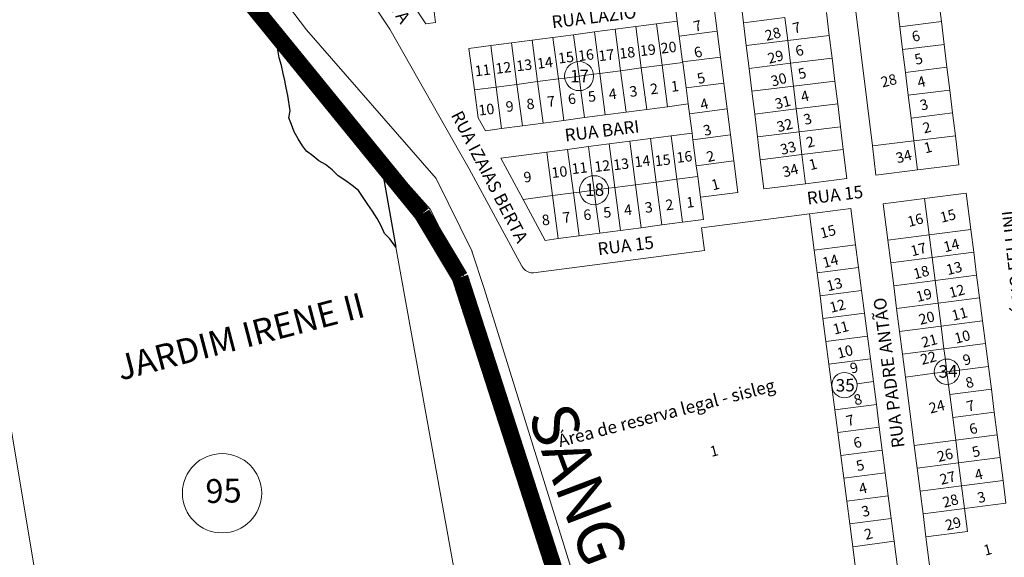
# Model space of a CAD drawing. Units: millimetres. Extents: x 21869 to 35535, y 4069 to 12682.
# Drawn here: x 27342 to 27813, y 9188 to 9445 of the extents above; entities that cross this region are included whole.
import ezdxf
from ezdxf.enums import TextEntityAlignment as Align
from ezdxf.lldxf.tags import DXFTag

# ---------------------------------------------------------------- set-up
doc = ezdxf.new("R2010")
doc.units = ezdxf.units.MM
doc.linetypes.add('CONTINUO', pattern=[0])
doc.linetypes.add('CONTÍNUO', pattern=[0])
for name, color, linetype in [('00 - DEMARCAÇÃO DE QUADRAS', 3, 'Continuous'), ('00 - DIVISÃO DE LOTES', 251, 'Continuous'), ('00 - HIDROGRAFIA', 172, 'Continuous'), ('00 - INSTITUCIONAIS', 30, 'Continuous'), ('00 - NOMES LOTEAMENTOS', 2, 'Continuous'), ('00 - NÚMERO LOTES', 7, 'CONTÍNUO'), ('00 - PERÍMETROS BAIRROS E CIDADE', 30, 'Continuous'), ('00 - TEXTO RUAS', 7, 'Continuous'), ('P-AREA_REFLORESTADA', 7, 'CONTINUO'), ('P-DIVISAS', 7, 'CONTINUO')]:
    doc.layers.add(name, color=color, linetype=linetype)
doc.layers.add('00 - TEXTO QUADRAS', color=4, linetype='CONTÍNUO', lineweight=18)
doc.styles.add('Arial', font='arial.ttf')
doc.styles.get("Standard").update_dxf_attribs({"font": 'arial.ttf'})
tags = doc.linetypes.add('Tracejado', pattern=[25, 15, -10]).pattern_tags.tags
tags[6:7] = [DXFTag(74, 4), DXFTag(75, 0), DXFTag(340, '0'), DXFTag(46, 1.0), DXFTag(50, 0.0), DXFTag(44, 0.0), DXFTag(45, 0.0)]
tags[4:5] = [DXFTag(74, 4), DXFTag(75, 0), DXFTag(340, '0'), DXFTag(46, 1.0), DXFTag(50, 0.0), DXFTag(44, 0.0), DXFTag(45, 0.0)]

msp = doc.modelspace()

# ---------------------------------------------------------------- linework, layer by layer
at = {"layer": '00 - DEMARCAÇÃO DE QUADRAS', "lineweight": 5}
for p, q in [((27293.58, 9514.59), (27478.88, 8408.64)), ((27477.66, 9502.88), (27519.19, 9440.42)), ((27475.66, 9424.82), (27419.71, 9496.75)), ((27537.3, 9472.96), (27541.1, 9443.71)), ((27536.43, 9443.1), (27518.35, 9470.5)), ((27674.2, 9451.91), (27675.8, 9439.51)), ((27688.34, 9443.55), (27687, 9454.46)), ((27781.64, 9455.02), (27782.98, 9444.1)), ((27656.68, 9444.36), (27655.99, 9449.57)), ((27728.04, 9448.43), (27729.38, 9437.51)), ((27749.99, 9384.63), (27741.94, 9450.14)), ((27541.1, 9443.71), (27536.43, 9443.1)), ((27636.85, 9441.75), (27646.76, 9443.06)), ((27646.76, 9443.06), (27656.68, 9444.36)), ((27656.68, 9444.36), (27657.62, 9437.17)), ((27689.68, 9432.63), (27688.34, 9443.55)), ((27782.98, 9444.1), (27784.32, 9433.18)), ((27519.19, 9440.42), (27552.74, 9381.52)), ((27597.19, 9436.54), (27607.1, 9437.84)), ((27607.1, 9437.84), (27617.02, 9439.15)), ((27617.02, 9439.15), (27626.93, 9440.45)), ((27626.93, 9440.45), (27636.85, 9441.75)), ((27675.8, 9439.51), (27677.39, 9427.11)), ((27567.45, 9432.63), (27577.36, 9433.93)), ((27577.36, 9433.93), (27587.27, 9435.24)), ((27587.27, 9435.24), (27597.19, 9436.54)), ((27657.62, 9437.17), (27659.25, 9424.78)), ((27729.38, 9437.51), (27730.72, 9426.59)), ((27784.32, 9433.18), (27785.66, 9422.26)), ((27557.03, 9431.26), (27567.45, 9432.63)), ((27559.64, 9411.43), (27557.03, 9431.26)), ((27691.02, 9421.71), (27689.68, 9432.63)), ((27538.44, 9354.35), (27475.66, 9424.82)), ((27659.28, 9424.53), (27659.25, 9424.78)), ((27660.88, 9412.39), (27659.28, 9424.53)), ((27677.39, 9427.11), (27678.98, 9414.71)), ((27730.72, 9426.59), (27732.07, 9415.67)), ((27692.37, 9410.79), (27691.02, 9421.71)), ((27785.66, 9422.26), (27787.01, 9411.35)), ((27678.98, 9414.71), (27680.58, 9402.31)), ((27732.07, 9415.67), (27733.41, 9404.76)), ((27561.4, 9398.08), (27559.64, 9411.43)), ((27661.89, 9404.7), (27660.88, 9412.39)), ((27693.71, 9399.88), (27692.37, 9410.79)), ((27787.01, 9411.35), (27788.35, 9400.43)), ((27632.15, 9400.79), (27622.23, 9399.49)), ((27642.06, 9402.1), (27632.15, 9400.79)), ((27651.98, 9403.4), (27642.06, 9402.1)), ((27661.89, 9404.7), (27651.98, 9403.4)), ((27662.51, 9399.99), (27661.89, 9404.7)), ((27680.58, 9402.31), (27682.17, 9389.92)), ((27733.41, 9404.76), (27734.75, 9393.84)), ((27788.35, 9400.43), (27789.69, 9389.51)), ((27564.88, 9391.94), (27561.4, 9398.08)), ((27592.49, 9395.58), (27582.58, 9394.27)), ((27602.41, 9396.88), (27592.49, 9395.58)), ((27612.32, 9398.18), (27602.41, 9396.88)), ((27622.23, 9399.49), (27612.32, 9398.18)), ((27663.72, 9390.82), (27662.51, 9399.99)), ((27695.05, 9388.96), (27693.71, 9399.88)), ((27572.66, 9392.97), (27564.88, 9391.94)), ((27582.58, 9394.27), (27572.66, 9392.97)), ((27653.8, 9389.52), (27663.72, 9390.82)), ((27664.14, 9387.6), (27663.72, 9390.82)), ((27734.75, 9393.84), (27736.09, 9382.92)), ((27624.06, 9385.61), (27633.97, 9386.91)), ((27633.97, 9386.91), (27643.89, 9388.22)), ((27643.89, 9388.22), (27653.8, 9389.52)), ((27664.14, 9387.6), (27665.77, 9375.21)), ((27682.17, 9389.92), (27683.76, 9377.52)), ((27696.39, 9378.04), (27695.05, 9388.96)), ((27789.69, 9389.51), (27791.4, 9375.62)), ((27552.74, 9381.52), (27557.15, 9373.77)), ((27572.27, 9378.8), (27594.32, 9381.7)), ((27594.32, 9381.7), (27604.23, 9383)), ((27604.23, 9383), (27614.15, 9384.3)), ((27614.15, 9384.3), (27624.06, 9385.61)), ((27736.09, 9382.92), (27737.8, 9369.03)), ((27751.7, 9370.73), (27749.99, 9384.63)), ((27582.94, 9359.02), (27572.27, 9378.8)), ((27683.76, 9377.52), (27685.71, 9362.39)), ((27698.1, 9364.14), (27696.39, 9378.04)), ((27557.15, 9373.77), (27582.38, 9327.2)), ((27666.46, 9370), (27665.77, 9375.21)), ((27771.55, 9373.18), (27751.7, 9370.73)), ((27791.4, 9375.62), (27771.55, 9373.18)), ((27667.76, 9360.09), (27666.46, 9370)), ((27737.8, 9369.03), (27717.95, 9366.58)), ((27717.95, 9366.58), (27698.1, 9364.14)), ((27593.46, 9339.5), (27582.94, 9359.02)), ((27685.71, 9362.39), (27667.76, 9360.09)), ((27667.76, 9360.09), (27669.16, 9349.46)), ((27755.17, 9356.96), (27775, 9359.51)), ((27775, 9359.51), (27794.84, 9362.06)), ((27794.84, 9362.06), (27797.07, 9344.71)), ((27555.9, 9319.78), (27538.44, 9354.35)), ((27719.85, 9352.16), (27739.68, 9354.74)), ((27739.68, 9354.74), (27741.94, 9337.4)), ((27757.4, 9339.61), (27755.17, 9356.96)), ((27669.16, 9349.46), (27659.24, 9348.15)), ((27668.23, 9345.44), (27719.85, 9352.16)), ((27722.11, 9334.82), (27719.85, 9352.16)), ((27629.5, 9344.24), (27619.59, 9342.94)), ((27639.42, 9345.54), (27629.5, 9344.24)), ((27649.33, 9346.85), (27639.42, 9345.54)), ((27659.24, 9348.15), (27649.33, 9346.85)), ((27669.66, 9334.73), (27668.23, 9345.44)), ((27797.07, 9344.71), (27798.47, 9333.8)), ((27599.76, 9340.33), (27593.46, 9339.5)), ((27609.67, 9341.63), (27599.76, 9340.33)), ((27619.59, 9342.94), (27609.67, 9341.63)), ((27758.8, 9328.7), (27757.4, 9339.61)), ((27522.12, 9336.26), (27593.28, 8942.07)), ((27587.98, 9323.95), (27669.66, 9334.73)), ((27723.53, 9323.91), (27722.11, 9334.82)), ((27741.94, 9337.4), (27743.36, 9326.49)), ((27798.47, 9333.8), (27799.87, 9322.89)), ((27582.38, 9327.2), (27582.41, 9327.14)), ((27582.41, 9327.14), (27582.44, 9327.09)), ((27582.44, 9327.09), (27582.47, 9327.03)), ((27582.47, 9327.03), (27582.51, 9326.97)), ((27582.51, 9326.97), (27582.54, 9326.92)), ((27582.54, 9326.92), (27582.57, 9326.86)), ((27582.57, 9326.86), (27582.61, 9326.8)), ((27582.61, 9326.8), (27582.64, 9326.75)), ((27582.64, 9326.75), (27582.67, 9326.69)), ((27582.67, 9326.69), (27582.71, 9326.63)), ((27582.71, 9326.63), (27583.11, 9326.09)), ((27583.11, 9326.09), (27583.58, 9325.59)), ((27583.58, 9325.59), (27584.11, 9325.14)), ((27584.11, 9325.14), (27584.7, 9324.75)), ((27584.7, 9324.75), (27585.33, 9324.44)), ((27743.36, 9326.49), (27744.78, 9315.59)), ((27760.2, 9317.79), (27758.8, 9328.7)), ((27585.33, 9324.44), (27585.98, 9324.2)), ((27585.98, 9324.2), (27586.65, 9324.04)), ((27586.65, 9324.04), (27587.32, 9323.96)), ((27587.32, 9323.96), (27587.98, 9323.95)), ((27724.95, 9313), (27723.53, 9323.91)), ((27799.87, 9322.89), (27801.28, 9311.98)), ((27555.96, 9319.66), (27555.9, 9319.78)), ((27556, 9319.55), (27555.96, 9319.66)), ((27555.96, 9319.66), (27555.96, 9319.66)), ((27561.98, 9302.03), (27556, 9319.55)), ((27556, 9319.55), (27556, 9319.55)), ((27744.78, 9315.59), (27746.2, 9304.68)), ((27761.6, 9306.88), (27760.2, 9317.79)), ((27724.95, 9313), (27726.37, 9302.09)), ((27801.28, 9311.98), (27802.68, 9301.07)), ((27763, 9295.97), (27761.6, 9306.88)), ((27644.56, 9046.54), (27561.98, 9302.03)), ((27726.37, 9302.09), (27727.79, 9291.19)), ((27746.2, 9304.68), (27747.63, 9293.77)), ((27802.68, 9301.07), (27804.08, 9290.16)), ((27747.63, 9293.77), (27749.05, 9282.86)), ((27764.41, 9285.06), (27763, 9295.97)), ((27729.21, 9280.28), (27727.79, 9291.19)), ((27804.08, 9290.16), (27805.48, 9279.25)), ((27749.05, 9282.86), (27750.47, 9271.95)), ((27765.81, 9274.15), (27764.41, 9285.06)), ((27730.63, 9269.37), (27729.21, 9280.28)), ((27805.48, 9279.25), (27806.89, 9268.34)), ((27770.02, 9241.42), (27765.81, 9274.15)), ((27730.63, 9269.37), (27732.06, 9258.46)), ((27750.47, 9271.95), (27751.89, 9261.05)), ((27806.89, 9268.34), (27808.29, 9257.43)), ((27751.89, 9261.05), (27753.31, 9250.14)), ((27733.48, 9247.56), (27732.06, 9258.46)), ((27808.29, 9257.43), (27809.69, 9246.52)), ((27753.31, 9250.14), (27754.73, 9239.23)), ((27734.9, 9236.65), (27733.48, 9247.56)), ((27809.69, 9246.52), (27811.09, 9235.61)), ((27771.42, 9230.51), (27770.02, 9241.42)), ((27734.9, 9236.65), (27736.32, 9225.74)), ((27754.73, 9239.23), (27756.15, 9228.32)), ((27811.09, 9235.61), (27812.49, 9224.7)), ((27756.15, 9228.32), (27757.57, 9217.41)), ((27772.82, 9219.6), (27771.42, 9230.51)), ((27736.32, 9225.74), (27737.74, 9214.83)), ((27812.49, 9224.7), (27813.9, 9213.79)), ((27757.57, 9217.41), (27758.99, 9206.51)), ((27774.22, 9208.69), (27772.82, 9219.6)), ((27739.16, 9203.92), (27737.74, 9214.83)), ((27775.63, 9197.78), (27774.22, 9208.69)), ((27740.58, 9193.02), (27739.16, 9203.92)), ((27758.99, 9206.51), (27760.41, 9195.6)), ((27777.85, 9180.43), (27775.63, 9197.78)), ((27742.84, 9175.67), (27740.58, 9193.02)), ((27760.41, 9195.6), (27762.67, 9178.26))]:
    msp.add_line(p, q, dxfattribs=at)
at = {"layer": '00 - DIVISÃO DE LOTES', "lineweight": 5}
for p, q in [((27763.13, 9441.66), (27761.79, 9452.58)), ((27646.76, 9443.06), (27649.37, 9423.23)), ((27688.34, 9443.55), (27708.19, 9445.99)), ((27708.19, 9445.99), (27709.53, 9435.07)), ((27782.98, 9444.1), (27763.13, 9441.66)), ((27608.81, 9424.9), (27607.1, 9437.84)), ((27619.63, 9419.32), (27617.02, 9439.15)), ((27626.93, 9440.45), (27629.54, 9420.62)), ((27639.46, 9421.93), (27636.85, 9441.75)), ((27657.62, 9437.17), (27675.8, 9439.51)), ((27764.47, 9430.74), (27763.13, 9441.66)), ((27579.97, 9414.1), (27577.36, 9433.93)), ((27587.27, 9435.24), (27589.88, 9415.41)), ((27599.8, 9416.71), (27597.19, 9436.54)), ((27689.68, 9432.63), (27709.53, 9435.07)), ((27709.53, 9435.07), (27729.38, 9437.51)), ((27709.53, 9435.07), (27710.87, 9424.15)), ((27784.32, 9433.18), (27764.47, 9430.74)), ((27570.05, 9412.8), (27567.45, 9432.63)), ((27765.81, 9419.82), (27764.47, 9430.74)), ((27608.81, 9424.9), (27609.71, 9418.01)), ((27659.28, 9424.53), (27649.37, 9423.23)), ((27659.25, 9424.78), (27677.39, 9427.11)), ((27710.87, 9424.15), (27691.02, 9421.71)), ((27730.72, 9426.59), (27710.87, 9424.15)), ((27712.22, 9413.23), (27710.87, 9424.15)), ((27616.6, 9418.92), (27619.63, 9419.32)), ((27629.54, 9420.62), (27619.63, 9419.32)), ((27622.23, 9399.49), (27619.63, 9419.32)), ((27629.54, 9420.62), (27639.46, 9421.93)), ((27632.15, 9400.79), (27629.54, 9420.62)), ((27649.37, 9423.23), (27639.46, 9421.93)), ((27639.46, 9421.93), (27642.06, 9402.1)), ((27651.98, 9403.4), (27649.37, 9423.23)), ((27785.66, 9422.26), (27765.81, 9419.82)), ((27765.81, 9419.82), (27767.16, 9408.91)), ((27579.97, 9414.1), (27589.88, 9415.41)), ((27589.88, 9415.41), (27599.8, 9416.71)), ((27589.88, 9415.41), (27592.49, 9395.58)), ((27599.8, 9416.71), (27602.83, 9417.11)), ((27599.8, 9416.71), (27602.41, 9396.88)), ((27602.83, 9417.11), (27609.71, 9418.01)), ((27609.71, 9418.01), (27616.6, 9418.92)), ((27609.71, 9418.01), (27610.62, 9411.13)), ((27660.88, 9412.39), (27678.98, 9414.71)), ((27732.07, 9415.67), (27712.22, 9413.23)), ((27559.64, 9411.43), (27570.05, 9412.8)), ((27579.97, 9414.1), (27570.05, 9412.8)), ((27572.66, 9392.97), (27570.05, 9412.8)), ((27579.97, 9414.1), (27582.58, 9394.27)), ((27612.32, 9398.18), (27610.62, 9411.13)), ((27712.22, 9413.23), (27692.37, 9410.79)), ((27713.56, 9402.32), (27712.22, 9413.23)), ((27787.01, 9411.35), (27767.16, 9408.91)), ((27768.5, 9397.99), (27767.16, 9408.91)), ((27680.58, 9402.31), (27662.51, 9399.99)), ((27693.71, 9399.88), (27713.56, 9402.32)), ((27733.41, 9404.76), (27713.56, 9402.32)), ((27714.9, 9391.4), (27713.56, 9402.32)), ((27788.35, 9400.43), (27768.5, 9397.99)), ((27769.84, 9387.07), (27768.5, 9397.99)), ((27714.9, 9391.4), (27695.05, 9388.96)), ((27734.75, 9393.84), (27714.9, 9391.4)), ((27716.24, 9380.48), (27714.9, 9391.4)), ((27636.71, 9366.09), (27633.97, 9386.91)), ((27646.63, 9367.4), (27643.89, 9388.22)), ((27656.54, 9368.7), (27653.8, 9389.52)), ((27682.17, 9389.92), (27664.14, 9387.6)), ((27749.99, 9384.63), (27769.84, 9387.07)), ((27789.69, 9389.51), (27769.84, 9387.07)), ((27769.84, 9387.07), (27771.55, 9373.18)), ((27597.05, 9360.88), (27594.32, 9381.7)), ((27606.97, 9362.18), (27604.23, 9383)), ((27614.15, 9384.3), (27615.98, 9370.37)), ((27624.06, 9385.61), (27626.8, 9364.79)), ((27716.24, 9380.48), (27736.09, 9382.92)), ((27665.77, 9375.21), (27683.76, 9377.52)), ((27696.39, 9378.04), (27716.24, 9380.48)), ((27717.95, 9366.58), (27716.24, 9380.48)), ((27615.98, 9370.37), (27616.88, 9363.48)), ((27636.71, 9366.09), (27646.63, 9367.4)), ((27646.63, 9367.4), (27656.54, 9368.7)), ((27649.33, 9346.85), (27646.63, 9367.4)), ((27656.54, 9368.7), (27666.46, 9370)), ((27656.54, 9368.7), (27659.24, 9348.15)), ((27609.96, 9362.57), (27606.97, 9362.18)), ((27616.88, 9363.48), (27609.96, 9362.57)), ((27623.74, 9364.38), (27616.88, 9363.48)), ((27617.79, 9356.6), (27616.88, 9363.48)), ((27626.8, 9364.79), (27623.74, 9364.38)), ((27626.8, 9364.79), (27636.71, 9366.09)), ((27626.8, 9364.79), (27629.5, 9344.24)), ((27639.42, 9345.54), (27636.71, 9366.09)), ((27597.05, 9360.88), (27582.94, 9359.02)), ((27597.05, 9360.88), (27606.97, 9362.18)), ((27599.76, 9340.33), (27597.05, 9360.88)), ((27609.67, 9341.63), (27606.97, 9362.18)), ((27775, 9359.51), (27777.23, 9342.16)), ((27617.79, 9356.6), (27619.59, 9342.94)), ((27777.23, 9342.16), (27797.07, 9344.71)), ((27777.23, 9342.16), (27757.4, 9339.61)), ((27778.63, 9331.25), (27777.23, 9342.16)), ((27741.94, 9337.4), (27722.11, 9334.82)), ((27778.63, 9331.25), (27758.8, 9328.7)), ((27798.47, 9333.8), (27778.63, 9331.25)), ((27778.63, 9331.25), (27780.04, 9320.34)), ((27723.53, 9323.91), (27743.36, 9326.49)), ((27780.04, 9320.34), (27760.2, 9317.79)), ((27780.04, 9320.34), (27799.87, 9322.89)), ((27780.04, 9320.34), (27781.44, 9309.43)), ((27744.78, 9315.59), (27724.95, 9313)), ((27801.28, 9311.98), (27781.44, 9309.43)), ((27781.44, 9309.43), (27761.6, 9306.88)), ((27782.84, 9298.52), (27781.44, 9309.43)), ((27726.37, 9302.09), (27746.2, 9304.68)), ((27782.84, 9298.52), (27763, 9295.97)), ((27782.84, 9298.52), (27802.68, 9301.07)), ((27784.24, 9287.61), (27782.84, 9298.52)), ((27727.79, 9291.19), (27747.63, 9293.77)), ((27764.41, 9285.06), (27784.24, 9287.61)), ((27804.08, 9290.16), (27784.24, 9287.61)), ((27784.78, 9283.46), (27784.24, 9287.61)), ((27749.05, 9282.86), (27729.21, 9280.28)), ((27785.65, 9276.7), (27784.78, 9283.46)), ((27791.59, 9277.47), (27805.48, 9279.25)), ((27765.81, 9274.15), (27779.67, 9275.93)), ((27785.65, 9276.7), (27779.67, 9275.93)), ((27791.59, 9277.47), (27785.65, 9276.7)), ((27786.32, 9271.44), (27785.65, 9276.7)), ((27742.65, 9270.94), (27750.47, 9271.95)), ((27787.05, 9265.79), (27786.32, 9271.44)), ((27787.05, 9265.79), (27806.89, 9268.34)), ((27787.05, 9265.79), (27788.45, 9254.88)), ((27732.06, 9258.46), (27751.89, 9261.05)), ((27788.45, 9254.88), (27808.29, 9257.43)), ((27788.45, 9254.88), (27789.85, 9243.97)), ((27733.48, 9247.56), (27753.31, 9250.14)), ((27809.69, 9246.52), (27789.85, 9243.97)), ((27789.85, 9243.97), (27770.02, 9241.42)), ((27789.85, 9243.97), (27791.26, 9233.06)), ((27734.9, 9236.65), (27754.73, 9239.23)), ((27791.26, 9233.06), (27811.09, 9235.61)), ((27791.26, 9233.06), (27771.42, 9230.51)), ((27791.26, 9233.06), (27792.66, 9222.15)), ((27736.32, 9225.74), (27756.15, 9228.32)), ((27792.66, 9222.15), (27772.82, 9219.6)), ((27812.49, 9224.7), (27792.66, 9222.15)), ((27792.66, 9222.15), (27794.06, 9211.24)), ((27757.57, 9217.41), (27737.74, 9214.83)), ((27794.06, 9211.24), (27813.9, 9213.79)), ((27774.22, 9208.69), (27794.06, 9211.24)), ((27794.06, 9211.24), (27795.46, 9200.33)), ((27739.16, 9203.92), (27758.99, 9206.51)), ((27775.63, 9197.78), (27795.46, 9200.33)), ((27740.58, 9193.02), (27760.41, 9195.6))]:
    msp.add_line(p, q, dxfattribs=at)
at = {"layer": '00 - HIDROGRAFIA', "lineweight": 5}
for p, q in [((27558.43, 9334.34), (27564.31, 9316.51)), ((27564.31, 9316.51), (27558.43, 9334.34)), ((27564.31, 9316.51), (27644.11, 9060.15)), ((27564.31, 9316.51), (27644.11, 9060.15))]:
    msp.add_line(p, q, dxfattribs=at)
msp.add_lwpolyline([(27558.53, 9334.1), (27541.34, 9369.09), (27479.32, 9440.23), (27424.15, 9512.76), (27372.15, 9601.09), (27347.7, 9639.05), (27310.87, 9694.74), (27253.31, 9740.72)], dxfattribs=at)
at = {"layer": '00 - PERÍMETROS BAIRROS E CIDADE', "color": 30, "linetype": 'Tracejado', "lineweight": 5, "const_width": 8}
for points in [[(27415.68, 9498.09), (27534.62, 9352.15)], [(27534.62, 9352.15), (27552.76, 9321.82)], [(27552.76, 9321.82), (27642.08, 9045.4)]]:
    msp.add_lwpolyline(points, dxfattribs=at)
at = {"layer": '00 - TEXTO QUADRAS', "lineweight": 5}
for centre, radius in [((27609.71, 9418.03), 6.95), ((27616.89, 9363.48), 6.95), ((27785.65, 9276.7), 6.06), ((27736.62, 9270.28), 6.06), ((27438.95, 9218.61), 18.95)]:
    msp.add_circle(centre, radius, dxfattribs=at)
at = {"layer": 'P-DIVISAS', "color": 7, "linetype": 'CONTINUO'}
for p, q in [((27461.84, 9441.4), (27461.92, 9442.48)), ((27463.35, 9438.27), (27461.84, 9441.4)), ((27464.78, 9433.93), (27463.35, 9438.27)), ((27465.65, 9430.58), (27464.78, 9433.93)), ((27466.3, 9426.77), (27465.65, 9430.58)), ((27467.32, 9423.14), (27466.3, 9426.77)), ((27468.23, 9419.34), (27467.32, 9423.14)), ((27468.97, 9415.93), (27468.23, 9419.34)), ((27469.55, 9412.35), (27468.97, 9415.93)), ((27470.47, 9408.71), (27469.55, 9412.35)), ((27471.5, 9401.44), (27470.47, 9408.71)), ((27470.89, 9398.1), (27471.5, 9401.44)), ((27472.08, 9394.84), (27470.89, 9398.1)), ((27473.49, 9391.31), (27472.08, 9394.84)), ((27475.41, 9387.98), (27473.49, 9391.31)), ((27477.39, 9384.63), (27475.41, 9387.98)), ((27479.4, 9382.17), (27477.39, 9384.63)), ((27482.43, 9379.89), (27479.4, 9382.17)), ((27513.87, 9381.93), (27522.12, 9336.26)), ((27485.25, 9377.6), (27482.43, 9379.89)), ((27488.49, 9375.72), (27485.25, 9377.6)), ((27491.57, 9373.2), (27488.49, 9375.72)), ((27494.51, 9370.41), (27491.57, 9373.2)), ((27498.2, 9367.96), (27494.51, 9370.41)), ((27501.21, 9365.79), (27498.2, 9367.96)), ((27504.28, 9363.29), (27501.21, 9365.79)), ((27506.43, 9359.95), (27504.28, 9363.29)), ((27508.63, 9356.67), (27506.43, 9359.95)), ((27510.93, 9353.46), (27508.63, 9356.67)), ((27513.06, 9349.97), (27510.93, 9353.46)), ((27514.99, 9346.45), (27513.06, 9349.97)), ((27516.66, 9342.76), (27514.99, 9346.45)), ((27519.16, 9340.22), (27516.66, 9342.76)), ((27522.12, 9336.26), (27519.16, 9340.22))]:
    msp.add_line(p, q, dxfattribs=at)

# ---------------------------------------------------------------- texts
at = {"layer": '00 - INSTITUCIONAIS', "lineweight": 5}
msp.add_text('Área de reserva legal - sisleg', height=6, rotation=14.6179, dxfattribs=at).set_placement((27600.58, 9240.61))
at = {"layer": '00 - NOMES LOTEAMENTOS', "lineweight": 5}
msp.add_text('JARDIM IRENE II', height=12, rotation=14.6179, dxfattribs=at).set_placement((27449.24, 9287.77), align=Align.CENTER)
at = {"layer": '00 - NÚMERO LOTES', "lineweight": 5}
for s, rotation, p in [('7', 14.6179, (27665.17, 9439.16)), ('7', 14.6179, (27712.6, 9438.3)), ('28', 14.6179, (27699.35, 9434.82)), ('6', 14.6179, (27769.61, 9434.27)), ('19', 6.9503, (27639.14, 9427.54)), ('20', 6.9503, (27649.07, 9428.76)), ('15', 6.9503, (27599.99, 9424.01)), ('16', 6.9503, (27609.55, 9425.17)), ('17', 6.9503, (27619.31, 9425.13)), ('18', 6.9503, (27629.25, 9426.3)), ('6', 14.6179, (27665.4, 9426.59)), ('29', 14.6179, (27700.65, 9423.9)), ('6', 14.6179, (27713.9, 9427.38)), ('5', 14.6179, (27770.91, 9423.35)), ('12', 6.9503, (27570.06, 9419.1)), ('13', 6.9503, (27579.99, 9420.31)), ('14', 6.9503, (27589.91, 9421.52)), ('11', 6.9503, (27560.13, 9417.89)), ('5', 14.6179, (27666.88, 9414.18)), ('30', 14.6179, (27702.18, 9413)), ('5', 14.6179, (27715.2, 9416.46)), ('28', 14.6179, (27754.8, 9412.53)), ('2', 6.9503, (27644.02, 9409.26)), ('1', 6.9503, (27653.96, 9410.47)), ('4', 14.6179, (27772.21, 9412.43)), ('6', 6.9503, (27604.71, 9404.46)), ('5', 6.9503, (27614.28, 9405.63)), ('4', 6.9503, (27624.18, 9406.84)), ('3', 6.9503, (27634.12, 9408.05)), ('4', 14.6179, (27716.5, 9405.54)), ('10', 6.9503, (27561.92, 9399.13)), ('9', 6.9503, (27574.94, 9400.83)), ('8', 6.9503, (27584.86, 9402.04)), ('7', 6.9503, (27594.79, 9403.25)), ('4', 14.6179, (27668.35, 9401.77)), ('31', 14.6179, (27704.09, 9402.15)), ('3', 14.6179, (27773.51, 9401.5)), ('3', 14.6179, (27717.79, 9394.61)), ('32', 14.6179, (27705.01, 9391.18)), ('2', 14.6179, (27774.81, 9390.58)), ('3', 14.6179, (27669.83, 9389.36)), ('33', 14.6179, (27706.69, 9380.31)), ('2', 14.6179, (27719.09, 9383.69)), ('1', 14.6179, (27775.38, 9381.04)), ('16', 6.9503, (27656.6, 9376.52)), ('2', 14.6179, (27671.38, 9376.83)), ('34', 14.6179, (27761.99, 9376.27)), ('11', 6.9503, (27606.45, 9371.13)), ('12', 6.9503, (27617.33, 9372.13)), ('13', 6.9503, (27626.36, 9372.99)), ('14', 6.9503, (27636.52, 9374.43)), ('15', 6.9503, (27646.21, 9374.9)), ('1', 14.6179, (27720.37, 9372.98)), ('9', 6.9503, (27583.47, 9367.1)), ('10', 6.9503, (27596.84, 9369.26)), ('34', 14.6179, (27707.75, 9369.57)), ('1', 14.6179, (27673.69, 9363.35)), ('3', 6.9503, (27641.45, 9352.61)), ('2', 6.9503, (27651.36, 9353.82)), ('1', 6.9503, (27661.3, 9355.03)), ('7', 6.9503, (27602.12, 9347.81)), ('6', 6.9503, (27612.05, 9349.02)), ('5', 6.9503, (27621.61, 9350.19)), ('4', 6.9503, (27631.52, 9351.4)), ('15', 14.6179, (27783.09, 9347.85)), ('8', 6.9503, (27592.2, 9346.6)), ('16', 14.6179, (27767.51, 9345.87)), ('15', 14.6179, (27725.68, 9340.36)), ('14', 14.6179, (27784.76, 9333.74)), ('17', 14.6179, (27769.02, 9331.81)), ('14', 14.6179, (27726.89, 9326.22)), ('18', 14.6179, (27770.32, 9320.89)), ('13', 14.6179, (27786.06, 9322.81)), ('13', 14.6179, (27728.8, 9315.09)), ('19', 14.6179, (27771.62, 9309.96)), ('12', 14.6179, (27787.36, 9311.89)), ('12', 14.6179, (27730.26, 9304.8)), ('11', 14.6179, (27788.66, 9300.97)), ('20', 14.6179, (27772.92, 9299.04)), ('11', 14.6179, (27731.84, 9294.39)), ('10', 14.6179, (27789.96, 9290.04)), ('21', 14.6179, (27774.22, 9288.12)), ('10', 14.6179, (27733.86, 9282.93)), ('22', 14.6179, (27773.73, 9279.91)), ('9', 14.6179, (27793.99, 9279.62)), ('9', 14.6179, (27740.04, 9275.71)), ('8', 14.6179, (27795.29, 9268.7)), ('8', 14.6179, (27741.84, 9260.54)), ('24', 14.6179, (27777.8, 9256.64)), ('7', 14.6179, (27795.76, 9257.5)), ('7', 14.6179, (27738.21, 9250.56)), ('6', 14.6179, (27797.06, 9246.58)), ('6', 14.6179, (27741.67, 9239.94)), ('1', 14.6179, (27673.07, 9235.94)), ('26', 14.6179, (27781.7, 9233.47)), ('5', 14.6179, (27798.36, 9235.66)), ('5', 14.6179, (27742.97, 9229.02)), ('27', 14.6179, (27782.99, 9222.55)), ('4', 14.6179, (27799.66, 9224.73)), ('4', 14.6179, (27744.27, 9218.09)), ('28', 14.6179, (27784.29, 9211.62)), ('3', 14.6179, (27800.96, 9213.81)), ('3', 14.6179, (27745.57, 9207.17)), ('29', 14.6179, (27785.59, 9200.7)), ('2', 14.6179, (27746.87, 9196.25)), ('1', 14.6179, (27803.94, 9188.71))]:
    msp.add_text(s, height=5, rotation=rotation, dxfattribs=at).set_placement(p)
at = {"layer": '00 - TEXTO QUADRAS', "lineweight": 5}
for s, height, p in [('17', 6, (27609.99, 9415.06)), ('18', 6, (27617.23, 9360.73)), ('34', 6, (27786.24, 9273.88)), ('35', 6, (27737.07, 9267.24)), ('95', 11.417, (27439.76, 9214.05))]:
    msp.add_text(s, height=height, rotation=1.2876, dxfattribs=at).set_placement(p, align=Align.CENTER)
at = {"layer": '00 - TEXTO RUAS', "lineweight": 5}
for s, rotation, p in [('RUA IZAIAS BERTA', 303.6326, (27505.13, 9471.48)), ('RUA LAZIO', 7.0372, (27617.19, 9443.35)), ('RUA IZAIAS BERTA', 297.3345, (27564.26, 9368.53)), ('RUA BARI', 7.0372, (27621.01, 9388.93)), ('RUA 15', 7.0581, (27732.45, 9358.25)), ('AVENIDA OSÓRIO FELLINI', 96.5477, (27823.37, 9306.02)), ('RUA 15', 7.0372, (27632.37, 9334.01)), ('RUA PADRE ANTÃO', 97.2062, (27760.89, 9276.58))]:
    msp.add_text(s, height=6, rotation=rotation, dxfattribs=at).set_placement(p, align=Align.CENTER)
at = {"layer": 'P-AREA_REFLORESTADA', "insert": (27605.77, 9263.82), "char_height": 22.219, "attachment_point": 1, "rotation": 290.6949, "style": 'Arial'}
msp.add_mtext_dynamic_manual_height_columns('SANGA', width=115.8792, gutter_width=111.1, heights=[0], dxfattribs=at)

doc.saveas('drawing.dxf')
